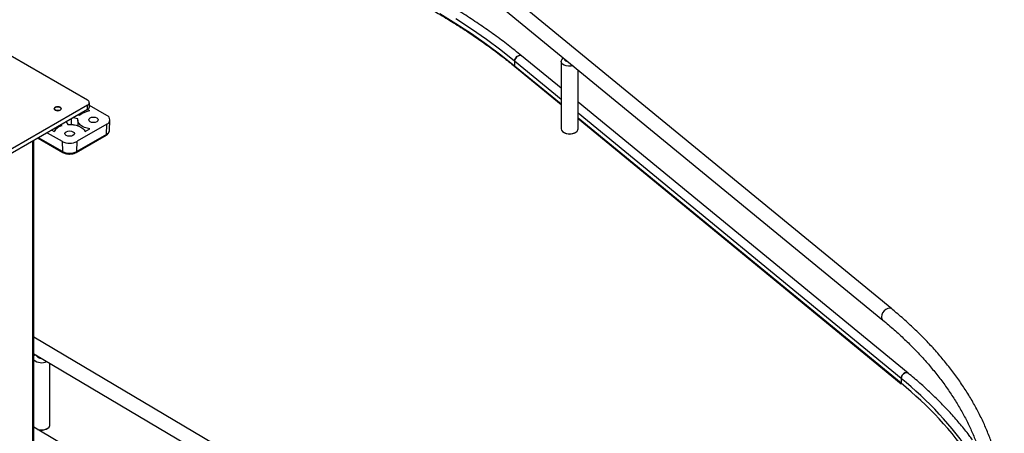
# Paper-space layout 'Sheet3' of a CAD drawing. Units: inches. Extents: x 0.1 to 16.8, y 0.1 to 10.9.
# Drawn here: x 3.5 to 7.2, y 7.1 to 8.6 of the extents above; entities that cross this region are included whole.
import ezdxf

# ---------------------------------------------------------------- set-up
doc = ezdxf.new("R2010")
doc.units = ezdxf.units.IN
doc.header["$MEASUREMENT"] = 0

psp = doc.layouts.new('Sheet3')

# ---------------------------------------------------------------- linework, layer by layer
at = {"color": 7, "linetype": 'Continuous', "lineweight": 25}
for p, q in [((6.7761, 7.5555), (5.3318, 8.7426)), ((5.2978, 8.7013), (6.7421, 7.5142)), ((3.77, 8.3372), (3.358, 8.575)), ((5.5405, 8.3813), (5.3927, 8.5028)), ((5.3663, 8.4828), (5.3663, 8.4646)), ((5.5405, 8.3396), (5.3663, 8.4828)), ((5.5405, 8.3214), (5.3663, 8.4646)), ((5.5405, 8.4816), (5.5405, 8.2293)), ((5.3671, 8.4628), (5.5405, 8.3203)), ((5.6035, 8.2293), (5.6035, 8.45)), ((3.77, 8.3179), (3.4031, 8.1061)), ((3.77, 8.3018), (3.77, 8.3179)), ((3.7769, 8.3114), (3.7769, 8.3275)), ((3.8424, 8.2793), (3.7769, 8.3171)), ((6.837, 7.3157), (5.6035, 8.3295)), ((3.77, 8.3018), (3.4031, 8.09)), ((3.7348, 8.2815), (3.7411, 8.2803)), ((3.7513, 8.2878), (3.7485, 8.2894)), ((3.7792, 8.2965), (3.77, 8.3018)), ((6.8106, 7.2957), (5.6035, 8.2879)), ((3.6737, 8.2413), (3.6716, 8.245)), ((3.6903, 8.2558), (3.6961, 8.2457)), ((3.7093, 8.2457), (3.7104, 8.2468)), ((3.7104, 8.2468), (3.7341, 8.2422)), ((3.7337, 8.2673), (3.7162, 8.2707)), ((3.8424, 8.2472), (3.7311, 8.1829)), ((3.7333, 8.2624), (3.7342, 8.2408)), ((3.8412, 8.209), (3.8424, 8.2472)), ((3.8523, 8.2239), (3.8539, 8.2627)), ((6.8106, 7.2775), (5.6035, 8.2696)), ((5.6035, 8.2685), (6.8114, 7.2757)), ((3.6197, 8.215), (3.6754, 8.1829)), ((3.6364, 8.2247), (3.6456, 8.2193)), ((3.6465, 8.2305), (3.6532, 8.2299)), ((3.6663, 8.2376), (3.6662, 8.2418)), ((3.8412, 8.209), (3.7299, 8.1448)), ((3.7608, 8.2193), (3.7792, 8.23)), ((3.564, 8.1829), (3.564, 6.8994)), ((3.5698, 6.9028), (3.5698, 8.1862)), ((3.5852, 8.1951), (3.6782, 8.1414)), ((3.6766, 8.1448), (3.5873, 8.1963)), ((3.6754, 8.1829), (3.6766, 8.1448)), ((3.7283, 8.1414), (3.8396, 8.2057)), ((3.7299, 8.1448), (3.7311, 8.1829)), ((5.3593, 6.3879), (3.5698, 7.4502)), ((3.5698, 7.388), (5.332, 6.3419)), ((3.6295, 7.121), (3.6295, 7.3525)), ((6.8106, 7.2957), (6.8106, 7.2775)), ((5.2254, 6.1302), (3.5698, 7.1129))]:
    psp.add_line(p, q, dxfattribs=at)
at = {"color": 7, "linetype": 'Continuous', "lineweight": 25, "flags": 128}
for points in [[(5.3663, 8.4646), (5.3148, 8.5056), (5.2609, 8.5456), (5.2049, 8.5846), (5.1467, 8.6225), (5.0864, 8.6594)], [(5.3663, 8.4828), (5.3148, 8.5238), (5.2609, 8.5638), (5.2049, 8.6028), (5.1467, 8.6408)], [(5.3927, 8.5028), (5.3909, 8.5039), (5.3861, 8.5047), (5.3805, 8.5033), (5.3751, 8.4998), (5.3705, 8.4947), (5.3674, 8.4887), (5.3663, 8.4828)], [(5.3663, 8.4828), (5.3674, 8.4887), (5.3705, 8.4947), (5.3751, 8.4998), (5.3805, 8.5033), (5.3861, 8.5047), (5.3909, 8.5039), (5.3927, 8.5028)], [(5.5852, 8.4651), (5.5775, 8.4637), (5.5681, 8.4636), (5.5591, 8.465), (5.5512, 8.468), (5.5452, 8.4721), (5.5415, 8.4771), (5.5406, 8.4825), (5.5424, 8.4878), (5.5469, 8.4926), (5.5497, 8.4945)], [(5.5524, 8.492), (5.5532, 8.4878), (5.557, 8.4839), (5.5629, 8.4812), (5.5666, 8.4803)], [(3.6495, 8.2997), (3.6537, 8.2981), (3.6587, 8.2975), (3.6636, 8.2981), (3.6679, 8.2997), (3.6707, 8.3022), (3.6717, 8.305), (3.6707, 8.3079), (3.6679, 8.3103), (3.6636, 8.312), (3.6587, 8.3125), (3.6537, 8.312), (3.6495, 8.3103), (3.6467, 8.3079), (3.6457, 8.305), (3.6467, 8.3022), (3.6495, 8.2997)], [(3.6713, 8.3054), (3.6706, 8.3026), (3.6681, 8.3001), (3.6641, 8.2984), (3.6593, 8.2977), (3.6545, 8.2981), (3.6502, 8.2996), (3.6472, 8.3019), (3.646, 8.3046), (3.6467, 8.3075), (3.6492, 8.3099), (3.6532, 8.3116), (3.658, 8.3123), (3.6629, 8.3119), (3.6672, 8.3105), (3.6701, 8.3082), (3.6713, 8.3054)], [(3.6961, 8.2457), (3.7069, 8.2458), (3.7176, 8.2449), (3.7278, 8.2428), (3.7372, 8.2397), (3.7455, 8.2356), (3.7523, 8.2308), (3.7575, 8.2253), (3.7608, 8.2193)], [(3.7792, 8.23), (3.769, 8.2319), (3.7594, 8.2349), (3.751, 8.2388), (3.744, 8.2436), (3.7386, 8.249), (3.735, 8.2549), (3.7334, 8.2611), (3.7337, 8.2673)], [(3.8048, 8.2705), (3.8087, 8.2671), (3.81, 8.2632), (3.8087, 8.2593), (3.8048, 8.256), (3.7991, 8.2538), (3.7923, 8.253), (3.7855, 8.2538), (3.7798, 8.256), (3.7759, 8.2593), (3.7746, 8.2632), (3.7759, 8.2671), (3.7798, 8.2705), (3.7855, 8.2727), (3.7923, 8.2735), (3.7991, 8.2727), (3.8048, 8.2705)], [(3.7157, 8.219), (3.7196, 8.2157), (3.7209, 8.2118), (3.7196, 8.2079), (3.7157, 8.2046), (3.71, 8.2024), (3.7032, 8.2016), (3.6964, 8.2024), (3.6907, 8.2046), (3.6868, 8.2079), (3.6855, 8.2118), (3.6868, 8.2157), (3.6907, 8.219), (3.6964, 8.2213), (3.7032, 8.222), (3.71, 8.2213), (3.7157, 8.219)], [(5.5405, 8.2293), (5.5415, 8.2248), (5.5452, 8.2198), (5.5512, 8.2156), (5.5591, 8.2127), (5.5681, 8.2112), (5.5775, 8.2114), (5.5864, 8.2131), (5.594, 8.2163), (5.5997, 8.2206), (5.6029, 8.2257), (5.6035, 8.2293)], [(6.7761, 7.5555), (6.7739, 7.557), (6.7679, 7.5585), (6.7609, 7.5574), (6.7537, 7.5539), (6.7471, 7.5483), (6.7418, 7.5413), (6.7384, 7.5336), (6.7372, 7.526)], [(3.5698, 7.3814), (3.5713, 7.383), (3.5743, 7.3853)], [(6.837, 7.3157), (6.8352, 7.3168), (6.8304, 7.3176), (6.8248, 7.3162), (6.8193, 7.3127), (6.8148, 7.3076), (6.8117, 7.3016), (6.8106, 7.2957)], [(6.8106, 7.2957), (6.8117, 7.3016), (6.8148, 7.3076), (6.8193, 7.3127), (6.8248, 7.3162), (6.8304, 7.3176), (6.8352, 7.3168), (6.837, 7.3157)], [(3.5831, 7.105), (3.5878, 7.1038), (3.597, 7.1029), (3.6064, 7.1035), (3.615, 7.1057), (3.622, 7.1093), (3.627, 7.1139), (3.6294, 7.1191), (3.6295, 7.121)]]:
    psp.add_lwpolyline(points, dxfattribs=at)
at = {"color": 7, "linetype": 'Continuous', "lineweight": 25}
for centre, radius, start, end in [((5.3685, 8.4644), 0.00215, 176.6595, 228.517), ((5.3685, 8.4644), 0.00215, 176.6656, 228.3953), ((3.7664, 8.3275), 0.0103, 290.7834, 69.2166), ((3.785, 8.2301), 0.0666, 94.9543, 131.154), ((3.7651, 8.3126), 0.0119, 294.3747, 354.3052), ((3.8363, 8.2632), 0.0172, 290.7834, 69.2166), ((3.6841, 8.1992), 0.0434, 103.8074, 152.3183), ((3.8374, 8.2088), 0.00384, 305.0329, 3.5745), ((3.8333, 8.2265), 0.0192, 294.557, 352.2403), ((5.572, 8.254), 0.0437, 240.4645, 300.1735), ((3.7032, 8.2366), 0.0605, 242.6097, 297.3903), ((3.6804, 8.1445), 0.00382, 176.3415, 235.9964), ((3.7032, 8.1962), 0.058, 242.6097, 297.3903), ((3.7261, 8.1445), 0.00384, 304.9263, 3.5832), ((6.7514, 7.525), 0.0142, 175.9407, 229.235), ((3.5983, 7.3979), 0.0433, 228.7232, 297.0355), ((3.5949, 7.3892), 0.0177, 200.9394, 277.6733), ((5.9573, 6.2394), 1.3579, 34.5724, 51.0649), ((5.9573, 6.2212), 1.3579, 34.5724, 51.0649), ((6.8128, 7.2773), 0.00215, 176.6595, 228.517), ((3.5978, 7.1482), 0.0459, 252.7145, 298.2996)]:
    psp.add_arc(centre, radius, start, end, dxfattribs=at)
psp.add_ellipse((3.6587, 8.0128), major_axis=(-0.0192, 1.3486), ratio=0.041423, start_param=4.886191, end_param=4.901537, dxfattribs=at)
for points, knots in [([(5.3927, 8.5028), (5.3842, 8.5097), (5.3596, 8.5297), (5.3174, 8.5621), (5.2654, 8.5998), (5.2114, 8.6366), (5.1556, 8.6723), (5.098, 8.7071), (5.0386, 8.7409), (4.9775, 8.7736), (4.9147, 8.8052), (4.8503, 8.8357), (4.7844, 8.8651), (4.717, 8.8933), (4.6482, 8.9204), (4.578, 8.9462), (4.5066, 8.9708), (4.4338, 8.9942), (4.36, 9.0162), (4.285, 9.037), (4.2089, 9.0565), (4.1319, 9.0746), (4.054, 9.0914), (3.9753, 9.1069), (3.8958, 9.1209), (3.8157, 9.1336), (3.7349, 9.1449), (3.6535, 9.1548), (3.5717, 9.1632), (3.4895, 9.1703), (3.407, 9.1759), (3.3242, 9.1801), (3.2412, 9.1828), (3.1611, 9.1842), (3.1086, 9.1839), (3.0839, 9.1838)], [0, 0, 0, 0, 0.016256, 0.047109, 0.077964, 0.10882, 0.139677, 0.170534, 0.201391, 0.232248, 0.263103, 0.293957, 0.324811, 0.355662, 0.386512, 0.417361, 0.448208, 0.479054, 0.509898, 0.54074, 0.571582, 0.602422, 0.63326, 0.664098, 0.694935, 0.72577, 0.756605, 0.787439, 0.818272, 0.849104, 0.879937, 0.910768, 0.9416, 0.972431, 1, 1, 1, 1]), ([(3.0839, 9.1352), (3.0946, 9.1354), (3.1329, 9.1358), (3.1988, 9.1352), (3.2813, 9.1332), (3.3636, 9.1298), (3.4458, 9.1249), (3.5276, 9.1186), (3.6091, 9.1109), (3.6901, 9.1017), (3.7706, 9.0912), (3.8506, 9.0792), (3.9298, 9.0659), (4.0084, 9.0512), (4.0861, 9.0352), (4.163, 9.0178), (4.2389, 8.9991), (4.3138, 8.979), (4.3876, 8.9577), (4.4603, 8.9351), (4.5318, 8.9113), (4.602, 8.8862), (4.6708, 8.8599), (4.7383, 8.8324), (4.8042, 8.8038), (4.8687, 8.7741), (4.9315, 8.7432), (4.9928, 8.7113), (5.0523, 8.6783), (5.1101, 8.6443), (5.166, 8.6093), (5.2202, 8.5733), (5.2723, 8.5364), (5.3215, 8.4997), (5.3523, 8.4748), (5.3671, 8.4628)], [0, 0, 0, 0, 0.012128, 0.043074, 0.074019, 0.104965, 0.13591, 0.166856, 0.197801, 0.228746, 0.259691, 0.290636, 0.321581, 0.352525, 0.383469, 0.414413, 0.445357, 0.4763, 0.507243, 0.538185, 0.569128, 0.60007, 0.631011, 0.661952, 0.692893, 0.723833, 0.754773, 0.785713, 0.816653, 0.847592, 0.878531, 0.909469, 0.940408, 0.971347, 1, 1, 1, 1]), ([(3.8396, 8.2057), (3.8412, 8.2067), (3.8446, 8.2089), (3.8485, 8.2131), (3.8515, 8.2181), (3.852, 8.222), (3.8522, 8.2239)], [0, 0, 0, 0, 0.234919, 0.484611, 0.740993, 1, 1, 1, 1]), ([(3.6783, 8.1415), (3.6791, 8.141), (3.6815, 8.1394), (3.686, 8.1378), (3.6915, 8.1364), (3.6972, 8.1355), (3.7012, 8.1353), (3.7032, 8.1353)], [0, 0, 0, 0, 0.118576, 0.361231, 0.556571, 0.78112, 1, 1, 1, 1]), ([(3.7032, 8.1353), (3.7066, 8.1354), (3.7113, 8.1357), (3.7179, 8.1371), (3.7229, 8.1387), (3.7266, 8.1403), (3.7282, 8.1414), (3.7282, 8.1414)], [0, 0, 0, 0, 0.373231, 0.517234, 0.75369, 0.992749, 1, 1, 1, 1]), ([(6.4984, 5.8265), (6.5079, 5.8318), (6.5355, 5.8475), (6.5797, 5.8741), (6.6304, 5.9067), (6.6793, 5.9403), (6.7263, 5.9748), (6.7713, 6.0102), (6.8142, 6.0464), (6.8551, 6.0835), (6.8938, 6.1214), (6.9304, 6.16), (6.9648, 6.1993), (6.9969, 6.2393), (7.0267, 6.2799), (7.0542, 6.321), (7.0794, 6.3627), (7.1021, 6.4048), (7.1225, 6.4474), (7.1404, 6.4903), (7.1559, 6.5335), (7.1689, 6.5769), (7.1794, 6.6206), (7.1875, 6.6645), (7.1931, 6.7084), (7.1962, 6.7525), (7.1968, 6.7965), (7.1949, 6.8406), (7.1905, 6.8846), (7.1836, 6.9284), (7.1743, 6.9721), (7.1625, 7.0156), (7.1482, 7.0588), (7.1316, 7.1018), (7.1124, 7.1444), (7.0909, 7.1866), (7.067, 7.2284), (7.0407, 7.2698), (7.0121, 7.3105), (6.9812, 7.3508), (6.948, 7.3903), (6.9126, 7.4293), (6.875, 7.4675), (6.8352, 7.5049), (6.8019, 7.5342), (6.7817, 7.5509), (6.7761, 7.5555)], [0, 0, 0, 0, 0.012341, 0.035768, 0.059198, 0.082628, 0.106058, 0.129487, 0.152914, 0.176337, 0.199754, 0.223164, 0.246564, 0.269953, 0.293327, 0.316685, 0.340024, 0.363341, 0.386636, 0.409905, 0.433149, 0.456368, 0.479563, 0.502736, 0.525891, 0.549032, 0.572163, 0.59529, 0.618418, 0.641552, 0.664696, 0.687855, 0.711034, 0.734235, 0.75746, 0.78071, 0.803984, 0.827281, 0.850601, 0.87394, 0.897298, 0.920671, 0.944057, 0.967453, 0.990858, 1, 1, 1, 1]), ([(6.7421, 7.5142), (6.7495, 7.5081), (6.7709, 7.4902), (6.8048, 7.4602), (6.843, 7.4238), (6.8791, 7.3867), (6.913, 7.3489), (6.9447, 7.3106), (6.9742, 7.2717), (7.0014, 7.2322), (7.0262, 7.1923), (7.0488, 7.1519), (7.0689, 7.1111), (7.0867, 7.07), (7.1021, 7.0285), (7.1151, 6.9868), (7.1257, 6.9448), (7.1338, 6.9026), (7.1394, 6.8603), (7.1426, 6.8178), (7.1432, 6.7753), (7.1414, 6.7328), (7.1371, 6.6904), (7.1303, 6.6481), (7.1211, 6.6059), (7.1094, 6.5639), (7.0952, 6.5222), (7.0787, 6.4807), (7.0597, 6.4397), (7.0383, 6.399), (7.0146, 6.3587), (6.9886, 6.3189), (6.9603, 6.2796), (6.9297, 6.2409), (6.8969, 6.2028), (6.8619, 6.1653), (6.8247, 6.1285), (6.7854, 6.0924), (6.744, 6.0571), (6.7006, 6.0225), (6.6552, 5.9888), (6.6078, 5.956), (6.5586, 5.924), (6.5132, 5.8965), (6.4839, 5.8798), (6.4722, 5.8731)], [0, 0, 0, 0, 0.012383, 0.035958, 0.059537, 0.083121, 0.106714, 0.130316, 0.153931, 0.177562, 0.201212, 0.224883, 0.248577, 0.272298, 0.296048, 0.319826, 0.343633, 0.367467, 0.391326, 0.415204, 0.439097, 0.462997, 0.486895, 0.510784, 0.534657, 0.558509, 0.582336, 0.606136, 0.629907, 0.653651, 0.677367, 0.701058, 0.724727, 0.748376, 0.772008, 0.795625, 0.819231, 0.842828, 0.866418, 0.890002, 0.913583, 0.937161, 0.960739, 0.984316, 1, 1, 1, 1]), ([(7.0771, 7.0662), (7.0731, 7.0717), (7.0592, 7.0909), (7.0329, 7.1232), (6.9985, 7.163), (6.9616, 7.2021), (6.9226, 7.2405), (6.8813, 7.2785), (6.8519, 7.3032), (6.837, 7.3157)], [0, 0, 0, 0, 0.062602, 0.218074, 0.373618, 0.529224, 0.68488, 0.840579, 1, 1, 1, 1])]:
    psp.add_open_spline(points, degree=3, knots=knots, dxfattribs=at)

doc.saveas('drawing.dxf')
